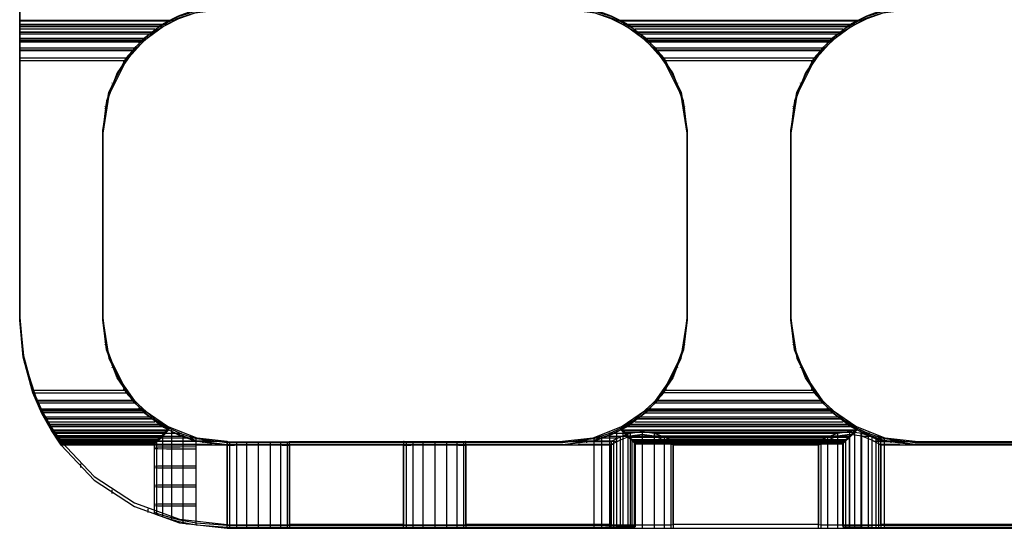
# Model space of a CAD drawing. Extents: x -1921 to 1764, y 21 to 2846.
# Drawn here: x -281 to -233, y 877 to 902 of the extents above; entities that cross this region are included whole.
import ezdxf

# ---------------------------------------------------------------- set-up
doc = ezdxf.new("R2010")
doc.units = 0
doc.header["$MEASUREMENT"] = 0

msp = doc.modelspace()

# ---------------------------------------------------------------- linework, layer by layer
at = {"flags": 128}
for points in [[(-280.758, 902.121), (-280.758, 901.572), (-280.758, 900.755), (-280.758, 899.797), (-280.758, 887.298), (-280.758, 887.277), (-280.758, 900.276), (-280.758, 901.269), (-280.758, 901.994)], [(-280.758, 901.924), (-280.758, 901.192), (-280.758, 900.185), (-280.758, 887.186), (-280.758, 887.165), (-280.758, 899.664), (-280.758, 900.621), (-280.758, 901.424), (-280.758, 901.959)], [(-276.758, 896.298), (-276.469, 898.136), (-275.631, 899.797), (-274.8, 900.734), (-273.836, 901.452), (-273.11, 901.825), (-272.329, 902.1), (-270.766, 902.318), (-270.766, 902.255), (-271.956, 902.142), (-273.146, 901.776), (-274.258, 901.149), (-275.23, 900.276), (-276.061, 899.079), (-276.582, 897.72), (-276.758, 896.277), (-276.758, 887.277), (-276.758, 887.298)], [(-276.758, 896.185), (-276.582, 897.636), (-276.061, 898.995), (-275.23, 900.185), (-274.258, 901.065), (-273.146, 901.699), (-271.956, 902.079), (-270.766, 902.206), (-270.766, 902.142), (-272.329, 901.945), (-273.11, 901.678), (-273.836, 901.311), (-274.8, 900.6), (-275.631, 899.664), (-276.469, 898.002), (-276.758, 896.164)], [(-248.612, 896.277), (-248.789, 897.72), (-249.31, 899.079), (-250.141, 900.276), (-251.119, 901.149), (-252.232, 901.776), (-253.422, 902.142), (-254.612, 902.255), (-254.612, 902.318), (-253.049, 902.1), (-252.267, 901.825), (-251.535, 901.452), (-250.577, 900.734), (-249.739, 899.797), (-248.901, 898.136), (-248.612, 896.298)], [(-254.612, 902.142), (-254.612, 902.206), (-237.627, 902.206), (-237.627, 902.142), (-239.191, 901.945), (-239.965, 901.678), (-240.698, 901.311), (-241.662, 900.6), (-242.493, 899.664), (-243.331, 898.002), (-243.62, 896.164)], [(-254.612, 902.206), (-253.422, 902.079), (-252.232, 901.699), (-251.119, 901.065), (-250.141, 900.185), (-249.31, 898.995), (-248.789, 897.636), (-248.612, 896.185)], [(-248.612, 896.164), (-248.901, 898.002), (-249.739, 899.664), (-250.577, 900.6), (-251.535, 901.311), (-252.267, 901.678), (-253.049, 901.945), (-254.612, 902.142)], [(-243.62, 896.298), (-243.331, 898.136), (-242.493, 899.797), (-241.662, 900.734), (-240.698, 901.452), (-239.965, 901.825), (-239.191, 902.1), (-237.627, 902.318)], [(-237.627, 902.255), (-238.817, 902.142), (-240.008, 901.776), (-241.113, 901.149), (-242.092, 900.276), (-242.923, 899.079), (-243.444, 897.72), (-243.62, 896.277)], [(-243.62, 896.185), (-243.444, 897.636), (-242.923, 898.995), (-242.092, 900.185), (-241.113, 901.065), (-240.008, 901.699), (-238.817, 902.079), (-237.627, 902.206)], [(-280.758, 901.607), (-273.35, 901.607)], [(-280.758, 901.572), (-273.632, 901.572)], [(-280.758, 901.424), (-273.632, 901.424)], [(-252.028, 901.607), (-240.205, 901.607)], [(-251.739, 901.572), (-240.493, 901.572)], [(-251.739, 901.424), (-240.493, 901.424)], [(-280.758, 901.382), (-273.906, 901.382)], [(-280.758, 901.297), (-273.906, 901.297)], [(-280.758, 901.185), (-274.244, 901.185)], [(-280.758, 901.051), (-274.237, 901.051)], [(-280.758, 901.037), (-274.413, 901.037)], [(-280.758, 900.952), (-274.413, 900.952)], [(-274.089, 901.262), (-274.089, 901.29)], [(-274.089, 901.149), (-274.089, 901.178)], [(-251.471, 901.382), (-240.768, 901.382)], [(-251.471, 901.297), (-240.768, 901.297)], [(-251.281, 901.262), (-251.281, 901.29)], [(-251.281, 901.149), (-251.281, 901.178)], [(-251.133, 901.185), (-241.099, 901.185)], [(-251.133, 901.051), (-241.099, 901.051)], [(-250.964, 901.037), (-241.268, 901.037)], [(-250.964, 900.952), (-241.268, 900.952)], [(-240.951, 901.262), (-240.951, 901.29)], [(-240.951, 901.149), (-240.951, 901.178)], [(-280.758, 900.748), (-274.779, 900.748)], [(-280.758, 900.656), (-274.857, 900.656)], [(-280.758, 900.621), (-274.779, 900.621)], [(-280.758, 900.572), (-274.857, 900.572)], [(-274.998, 900.523), (-274.998, 900.544)], [(-250.598, 900.621), (-241.641, 900.621)], [(-250.591, 900.748), (-241.641, 900.748)], [(-250.521, 900.664), (-241.712, 900.664)], [(-250.521, 900.572), (-241.712, 900.572)], [(-250.373, 900.523), (-250.373, 900.544)], [(-241.86, 900.523), (-241.86, 900.544)], [(-280.758, 900.276), (-275.23, 900.276)], [(-280.758, 900.276), (-275.251, 900.276)], [(-280.758, 900.185), (-275.23, 900.185)], [(-280.758, 900.149), (-275.244, 900.149)], [(-274.998, 900.41), (-274.998, 900.431)], [(-250.373, 900.41), (-250.373, 900.431)], [(-250.141, 900.276), (-242.092, 900.276)], [(-250.141, 900.185), (-242.092, 900.185)], [(-250.126, 900.276), (-242.106, 900.276)], [(-250.126, 900.149), (-242.106, 900.149)], [(-241.86, 900.41), (-241.86, 900.431)], [(-280.758, 899.797), (-275.631, 899.797)], [(-280.758, 899.664), (-275.631, 899.664)], [(-275.744, 899.607), (-275.744, 899.635)], [(-275.744, 899.502), (-275.744, 899.523)], [(-249.739, 899.797), (-242.493, 899.797)], [(-249.739, 899.664), (-242.493, 899.664)], [(-249.626, 899.607), (-249.626, 899.635)], [(-249.626, 899.502), (-249.626, 899.523)], [(-242.606, 899.607), (-242.606, 899.635)], [(-242.606, 899.502), (-242.606, 899.523)], [(-276.3, 898.572), (-276.3, 898.593)], [(-249.07, 898.572), (-249.07, 898.593)], [(-243.162, 898.572), (-243.162, 898.593)], [(-276.3, 898.467), (-276.3, 898.488)], [(-249.07, 898.459), (-249.07, 898.488)], [(-243.162, 898.467), (-243.162, 898.488)], [(-276.645, 897.445), (-276.645, 897.467)], [(-276.645, 897.34), (-276.645, 897.361)], [(-248.732, 897.445), (-248.732, 897.467)], [(-248.732, 897.34), (-248.732, 897.361)], [(-243.507, 897.445), (-243.507, 897.467)], [(-243.507, 897.34), (-243.507, 897.361)], [(-270.766, 881.32), (-272.216, 881.489), (-273.632, 882.038), (-274.709, 882.785), (-275.202, 883.271), (-275.631, 883.799), (-276.469, 885.461), (-276.758, 887.298), (-276.758, 896.298), (-276.758, 896.277)], [(-276.758, 887.186), (-276.758, 896.185), (-276.758, 896.164), (-276.758, 887.165)], [(-248.612, 896.277), (-248.612, 896.298)], [(-248.612, 896.164), (-248.612, 896.185)], [(-280.758, 887.298), (-280.596, 885.517), (-280.124, 883.799), (-279.694, 882.813), (-279.23, 881.996), (-278.892, 881.496), (-278.758, 881.32)], [(-278.758, 881.257), (-278.863, 881.412), (-279.138, 881.82), (-279.532, 882.482), (-279.92, 883.278), (-280.546, 885.235), (-280.758, 887.277)], [(-280.758, 887.186), (-280.546, 885.144), (-279.92, 883.186), (-279.532, 882.397), (-279.138, 881.743), (-278.863, 881.348), (-278.758, 881.207)], [(-278.758, 881.144), (-278.892, 881.341), (-279.23, 881.848), (-279.694, 882.679), (-280.124, 883.665), (-280.596, 885.39), (-280.758, 887.165)], [(-276.758, 887.277), (-276.758, 887.298)], [(-276.758, 887.277), (-276.582, 885.834), (-276.061, 884.475), (-275.23, 883.278), (-274.258, 882.397), (-273.568, 881.968), (-273.554, 881.961), (-272.948, 881.686), (-272.265, 881.468), (-270.766, 881.278)], [(-273.568, 881.89), (-274.343, 882.376), (-275.23, 883.186), (-276.061, 884.383), (-276.582, 885.742), (-276.758, 887.186), (-276.758, 887.165), (-276.469, 885.327), (-275.631, 883.665), (-274.8, 882.728), (-273.836, 882.01), (-273.11, 881.637), (-272.329, 881.362), (-270.766, 881.144)], [(-276.758, 887.165), (-276.758, 887.186)], [(-248.612, 887.298), (-248.901, 885.461), (-249.739, 883.799), (-250.169, 883.271), (-250.669, 882.785), (-251.739, 882.038), (-253.154, 881.489), (-254.612, 881.32), (-254.612, 881.278), (-270.766, 881.278), (-270.766, 881.32), (-270.737, 881.32), (-270.674, 881.313), (-270.561, 881.313), (-270.413, 881.313), (-270.23, 881.313), (-270.012, 881.306), (-269.78, 881.306), (-269.526, 881.306), (-269.266, 881.306), (-269.005, 881.306), (-268.752, 881.306), (-268.512, 881.306), (-268.301, 881.313), (-268.118, 881.313), (-267.97, 881.313), (-267.857, 881.313), (-267.787, 881.32), (-267.766, 881.32)], [(-253.112, 881.468), (-252.338, 881.721), (-251.809, 881.968), (-251.119, 882.397), (-250.141, 883.278), (-249.31, 884.475), (-248.789, 885.834), (-248.612, 887.277)], [(-248.612, 887.186), (-248.789, 885.742), (-249.31, 884.383), (-250.141, 883.186), (-251.035, 882.376), (-251.809, 881.89)], [(-249.739, 883.665), (-248.901, 885.327), (-248.612, 887.165)], [(-237.627, 881.278), (-237.627, 881.32), (-239.078, 881.489), (-240.493, 882.038), (-241.571, 882.785), (-242.064, 883.271), (-242.493, 883.799), (-243.331, 885.461), (-243.62, 887.298)], [(-243.62, 887.277), (-243.62, 887.298)], [(-243.62, 887.277), (-243.444, 885.834), (-242.923, 884.475), (-242.092, 883.278), (-241.113, 882.397), (-240.423, 881.968), (-239.909, 881.728), (-239.12, 881.468), (-239.12, 877.278), (-222.467, 877.278)], [(-239.12, 881.376), (-239.895, 881.637), (-240.423, 881.89), (-241.198, 882.376), (-242.092, 883.186), (-242.923, 884.383), (-243.444, 885.742), (-243.62, 887.186)], [(-243.62, 887.165), (-243.62, 887.186)], [(-243.62, 887.165), (-243.331, 885.327), (-242.493, 883.665)], [(-276.645, 886.108), (-276.645, 886.13)], [(-276.645, 885.996), (-276.645, 886.017)], [(-248.732, 886.108), (-248.732, 886.13)], [(-248.732, 885.996), (-248.732, 886.017)], [(-243.507, 886.108), (-243.507, 886.13)], [(-243.507, 885.996), (-243.507, 886.017)], [(-280.561, 885.348), (-280.561, 885.327)], [(-280.561, 885.235), (-280.561, 885.214)], [(-276.3, 884.982), (-276.3, 885.003)], [(-276.3, 884.869), (-276.3, 884.89)], [(-249.07, 884.982), (-249.07, 885.003)], [(-249.07, 884.869), (-249.07, 884.89)], [(-243.162, 884.982), (-243.162, 885.003)], [(-243.162, 884.869), (-243.162, 884.89)], [(-275.744, 883.94), (-275.744, 883.961)], [(-275.744, 883.834), (-275.744, 883.855)], [(-249.626, 883.94), (-249.626, 883.961)], [(-249.626, 883.834), (-249.626, 883.855)], [(-242.606, 883.94), (-242.606, 883.961)], [(-242.606, 883.834), (-242.606, 883.855)], [(-280.124, 883.799), (-275.631, 883.799)], [(-280.124, 883.665), (-275.631, 883.665)], [(-279.997, 883.475), (-279.997, 883.447)], [(-232.297, 881.144), (-237.627, 881.144), (-239.191, 881.362), (-239.965, 881.637), (-240.698, 882.01), (-241.662, 882.728), (-242.493, 883.665), (-249.739, 883.665), (-250.577, 882.728), (-251.535, 882.01), (-252.267, 881.637), (-253.049, 881.362), (-254.612, 881.144), (-254.612, 881.186), (-253.112, 881.376), (-253.112, 877.187), (-270.766, 877.187), (-272.265, 877.299), (-272.674, 877.377), (-273.075, 877.461), (-273.73, 877.644), (-274.117, 877.778), (-274.258, 877.841), (-274.258, 881.207), (-274.258, 881.257), (-278.758, 881.257), (-278.758, 881.207), (-274.258, 881.207), (-274.181, 881.285), (-273.934, 881.524), (-273.568, 881.89), (-273.385, 881.792), (-273.026, 881.637), (-272.265, 881.376), (-270.766, 881.186)], [(-249.739, 883.799), (-242.493, 883.799)], [(-279.997, 883.362), (-279.997, 883.341)], [(-279.927, 883.313), (-275.244, 883.313)], [(-279.927, 883.186), (-275.244, 883.186)], [(-279.92, 883.278), (-275.23, 883.278)], [(-279.92, 883.186), (-275.23, 883.186)], [(-279.744, 882.89), (-274.857, 882.89)], [(-274.998, 883.031), (-274.998, 883.052)], [(-274.998, 882.919), (-274.998, 882.947)], [(-250.521, 882.89), (-241.712, 882.89)], [(-250.373, 883.031), (-250.373, 883.052)], [(-250.373, 882.919), (-250.373, 882.947)], [(-250.141, 883.278), (-242.092, 883.278)], [(-250.141, 883.186), (-242.092, 883.186)], [(-250.126, 883.313), (-242.106, 883.313)], [(-250.126, 883.179), (-242.106, 883.179)], [(-241.86, 883.031), (-241.86, 883.052)], [(-241.86, 882.919), (-241.86, 882.947)], [(-279.744, 882.806), (-274.857, 882.806)], [(-279.708, 882.848), (-274.779, 882.848)], [(-279.708, 882.714), (-274.779, 882.714)], [(-279.547, 882.51), (-274.406, 882.51)], [(-279.547, 882.426), (-274.406, 882.426)], [(-250.964, 882.51), (-241.268, 882.51)], [(-250.964, 882.426), (-241.268, 882.426)], [(-250.598, 882.848), (-241.641, 882.848)], [(-250.598, 882.707), (-241.641, 882.707)], [(-250.521, 882.799), (-241.712, 882.799)], [(-279.483, 882.412), (-274.244, 882.412)], [(-279.483, 882.278), (-274.244, 882.278)], [(-279.349, 882.165), (-273.906, 882.165)], [(-279.349, 882.081), (-273.906, 882.081)], [(-279.258, 882.038), (-273.632, 882.038)], [(-274.258, 877.891), (-274.258, 881.257), (-274.181, 881.341), (-273.934, 881.595), (-273.568, 881.968)], [(-274.089, 882.285), (-274.089, 882.313)], [(-274.089, 882.172), (-274.089, 882.2)], [(-251.809, 881.968), (-251.436, 881.588), (-251.197, 881.348), (-251.112, 881.257), (-251.112, 877.257), (-251.112, 877.208)], [(-251.739, 882.038), (-240.493, 882.038)], [(-251.471, 882.165), (-240.761, 882.165)], [(-251.471, 882.081), (-240.761, 882.081)], [(-251.281, 882.285), (-251.281, 882.313)], [(-251.281, 882.172), (-251.281, 882.2)], [(-251.133, 882.412), (-241.099, 882.412)], [(-251.133, 882.271), (-241.099, 882.271)], [(-239.12, 877.278), (-239.409, 877.278), (-239.684, 877.278), (-239.951, 877.278), (-240.205, 877.271), (-240.43, 877.271), (-240.634, 877.271), (-240.803, 877.271), (-240.944, 877.264), (-241.043, 877.264), (-241.099, 877.264), (-241.12, 877.257), (-241.12, 881.257), (-241.043, 881.348), (-240.803, 881.588), (-240.423, 881.968)], [(-240.951, 882.285), (-240.951, 882.313)], [(-240.951, 882.172), (-240.951, 882.2)], [(-279.258, 881.89), (-273.632, 881.89)], [(-279.166, 881.855), (-273.674, 881.855)], [(-279.166, 881.778), (-273.674, 881.778)], [(-279.068, 881.75), (-279.068, 881.714)], [(-279.068, 881.637), (-279.068, 881.602)], [(-279.054, 881.728), (-272.97, 881.728)], [(-279.054, 881.581), (-272.97, 881.581)], [(-278.997, 881.609), (-273.927, 881.609)], [(-278.997, 881.531), (-273.927, 881.531)], [(-278.892, 881.503), (-272.258, 881.503)], [(-273.871, 877.764), (-273.871, 881.658)], [(-273.871, 877.694), (-273.871, 881.588)], [(-273.434, 877.637), (-273.434, 881.905)], [(-273.434, 877.56), (-273.434, 881.82)], [(-273.054, 881.728), (-273.054, 881.764)], [(-273.054, 881.616), (-273.054, 881.644)], [(-272.878, 877.503), (-272.878, 881.658)], [(-272.878, 877.419), (-272.878, 881.574)], [(-272.265, 877.391), (-272.265, 881.468)], [(-249.281, 881.144), (-249.401, 881.221), (-249.718, 881.39), (-250.197, 881.574), (-250.781, 881.658), (-251.359, 881.574), (-251.838, 881.39), (-252.161, 881.221), (-252.281, 881.144), (-254.612, 881.144), (-259.274, 881.144), (-259.274, 877.144)], [(-254.612, 881.278), (-253.112, 881.468), (-253.112, 877.278), (-252.83, 877.278), (-252.549, 877.278), (-252.281, 877.278), (-252.028, 877.271), (-251.802, 877.271), (-251.598, 877.271), (-251.429, 877.271), (-251.295, 877.264), (-251.197, 877.264), (-251.133, 877.264), (-251.112, 877.257)], [(-253.119, 881.503), (-251.936, 881.503)], [(-253.112, 877.187), (-252.83, 877.187), (-252.549, 877.194), (-252.281, 877.194), (-252.028, 877.194), (-251.802, 877.194), (-251.598, 877.194), (-251.429, 877.201), (-251.295, 877.201), (-251.197, 877.201), (-251.133, 877.208), (-251.112, 877.208), (-251.112, 881.207), (-241.12, 881.207), (-241.12, 881.257), (-251.112, 881.257), (-251.112, 881.207), (-251.197, 881.285), (-251.436, 881.517), (-251.809, 881.89), (-252.338, 881.637), (-253.112, 881.376)], [(-252.725, 877.278), (-252.725, 881.581)], [(-252.725, 877.187), (-252.725, 881.496)], [(-252.408, 881.728), (-251.352, 881.728), (-251.352, 877.306)], [(-252.408, 881.581), (-251.352, 881.581)], [(-252.345, 877.278), (-252.345, 881.721)], [(-252.345, 877.194), (-252.345, 881.637)], [(-252.323, 881.609), (-252.323, 881.644)], [(-252.316, 881.728), (-252.316, 881.764)], [(-252.281, 881.32), (-252.161, 881.383), (-251.838, 881.545), (-251.359, 881.728), (-250.781, 881.806), (-250.197, 881.728), (-249.718, 881.545), (-249.401, 881.383), (-249.281, 881.32)], [(-252, 877.271), (-252, 881.869)], [(-252, 877.194), (-252, 881.792)], [(-251.845, 881.545), (-251.845, 877.313)], [(-251.739, 881.89), (-240.493, 881.89)], [(-251.697, 877.271), (-251.697, 881.855)], [(-251.697, 881.855), (-240.536, 881.855)], [(-251.697, 877.194), (-251.697, 881.778)], [(-251.697, 881.778), (-240.536, 881.778)], [(-251.45, 877.271), (-251.45, 881.602)], [(-251.45, 881.602), (-240.789, 881.602)], [(-251.45, 877.201), (-251.45, 881.531)], [(-251.45, 881.531), (-240.789, 881.531)], [(-251.352, 881.574), (-251.352, 877.158)], [(-250.781, 881.806), (-250.781, 877.306)], [(-250.781, 881.658), (-250.781, 877.158)], [(-250.211, 881.728), (-241.36, 881.728)], [(-250.211, 881.581), (-241.36, 881.581)], [(-250.204, 881.728), (-250.204, 877.306)], [(-250.204, 881.574), (-250.204, 877.158)], [(-249.718, 881.545), (-249.718, 877.313)], [(-249.619, 881.503), (-241.944, 881.503)], [(-242.289, 881.32), (-242.169, 881.383), (-241.845, 881.545), (-241.367, 881.728), (-240.789, 881.806), (-240.205, 881.728), (-239.726, 881.545), (-239.409, 881.383), (-239.289, 881.32)], [(-239.289, 881.144), (-239.409, 881.221), (-239.726, 881.39), (-240.205, 881.574), (-240.789, 881.658), (-241.367, 881.574), (-241.845, 881.39), (-242.169, 881.221), (-242.289, 881.144)], [(-241.852, 881.545), (-241.852, 877.313)], [(-241.367, 881.728), (-241.367, 877.306)], [(-241.367, 881.574), (-241.367, 877.158)], [(-240.423, 881.89), (-240.803, 881.517), (-241.043, 881.285), (-241.12, 881.207), (-241.12, 877.208)], [(-240.789, 881.806), (-240.789, 877.306)], [(-240.789, 881.658), (-240.789, 877.158)], [(-240.789, 877.271), (-240.789, 881.602)], [(-240.789, 877.201), (-240.789, 881.531)], [(-240.536, 877.271), (-240.536, 881.855)], [(-240.536, 877.194), (-240.536, 881.778)], [(-240.233, 877.271), (-240.233, 881.869)], [(-240.233, 877.194), (-240.233, 881.792)], [(-240.219, 881.728), (-239.824, 881.728)], [(-240.219, 881.581), (-239.824, 881.581)], [(-240.212, 881.728), (-240.212, 877.306)], [(-240.212, 881.574), (-240.212, 877.158)], [(-239.916, 881.728), (-239.916, 881.764)], [(-239.916, 881.616), (-239.916, 881.644)], [(-239.888, 877.278), (-239.888, 881.721)], [(-239.888, 877.194), (-239.888, 881.637)], [(-239.726, 881.545), (-239.726, 877.313)], [(-239.634, 881.503), (-239.113, 881.503)], [(-239.515, 877.187), (-239.515, 881.496)], [(-239.508, 877.278), (-239.508, 881.581)], [(-239.12, 881.468), (-237.627, 881.278), (-223.967, 881.278), (-223.967, 881.32)], [(-278.892, 881.341), (-272.258, 881.341)], [(-278.871, 881.419), (-274.11, 881.419)], [(-278.871, 881.348), (-274.11, 881.348)], [(-278.793, 881.362), (-271.512, 881.362)], [(-278.793, 881.193), (-271.512, 881.193)], [(-278.786, 881.299), (-274.223, 881.299)], [(-278.786, 881.243), (-274.223, 881.243)], [(-272.265, 881.06), (-273.033, 881.052), (-273.681, 881.052), (-274.11, 881.045), (-274.258, 881.038)], [(-274.16, 877.863), (-274.16, 881.362)], [(-274.16, 877.799), (-274.16, 881.299)], [(-272.265, 877.299), (-272.265, 881.376)], [(-271.927, 881.39), (-271.927, 881.426)], [(-271.927, 881.264), (-271.927, 881.306)], [(-270.766, 881.32), (-270.766, 877.32)], [(-254.612, 881.186), (-270.766, 881.186), (-270.766, 881.144), (-270.737, 881.144), (-270.674, 881.151), (-270.561, 881.151), (-270.413, 881.151), (-270.23, 881.158), (-270.012, 881.158), (-269.78, 881.158), (-269.526, 881.158), (-269.266, 881.158), (-269.005, 881.158), (-268.752, 881.158), (-268.512, 881.158), (-268.301, 881.158), (-268.118, 881.151), (-267.97, 881.151), (-267.857, 881.151), (-267.787, 881.144), (-267.766, 881.144)], [(-270.646, 881.313), (-270.646, 877.313)], [(-270.646, 881.151), (-270.646, 877.151)], [(-270.322, 881.313), (-270.322, 877.313)], [(-270.322, 881.151), (-270.322, 877.151)], [(-269.836, 881.306), (-269.836, 877.306)], [(-269.836, 881.158), (-269.836, 877.158)], [(-269.266, 881.306), (-269.266, 877.306)], [(-269.266, 881.158), (-269.266, 877.158)], [(-268.688, 881.306), (-268.688, 877.306)], [(-268.688, 881.158), (-268.688, 877.158)], [(-268.202, 881.313), (-268.202, 877.313)], [(-268.202, 881.151), (-268.202, 877.151)], [(-267.878, 881.313), (-267.878, 877.313)], [(-267.878, 881.151), (-267.878, 877.151)], [(-262.273, 877.144), (-262.273, 881.144), (-267.766, 881.144), (-267.766, 877.144)], [(-267.766, 881.144), (-267.766, 877.144)], [(-259.274, 881.32), (-259.295, 881.32), (-259.365, 881.313), (-259.471, 881.313), (-259.626, 881.313), (-259.809, 881.313), (-260.02, 881.306), (-260.259, 881.306), (-260.513, 881.306), (-260.773, 881.306), (-261.034, 881.306), (-261.287, 881.306), (-261.52, 881.306), (-261.738, 881.313), (-261.921, 881.313), (-262.069, 881.313), (-262.182, 881.313), (-262.245, 881.32), (-262.273, 881.32)], [(-262.273, 881.32), (-262.273, 877.32)], [(-262.273, 881.144), (-262.245, 881.144), (-262.182, 881.151), (-262.069, 881.151), (-261.921, 881.151), (-261.738, 881.158), (-261.52, 881.158), (-261.287, 881.158), (-261.034, 881.158), (-260.773, 881.158), (-260.513, 881.158), (-260.259, 881.158), (-260.02, 881.158), (-259.809, 881.158), (-259.626, 881.151), (-259.471, 881.151), (-259.365, 881.151), (-259.295, 881.144), (-259.274, 881.144)], [(-262.154, 881.313), (-262.154, 877.313)], [(-262.154, 881.151), (-262.154, 877.151)], [(-261.83, 881.313), (-261.83, 877.313)], [(-261.83, 881.151), (-261.83, 877.151)], [(-261.344, 881.306), (-261.344, 877.306)], [(-261.344, 881.158), (-261.344, 877.158)], [(-260.773, 881.306), (-260.773, 877.306)], [(-260.773, 881.158), (-260.773, 877.158)], [(-260.196, 881.306), (-260.196, 877.306)], [(-260.196, 881.158), (-260.196, 877.158)], [(-259.71, 881.313), (-259.71, 877.313)], [(-259.71, 881.151), (-259.71, 877.151)], [(-259.386, 881.313), (-259.386, 877.313)], [(-259.386, 881.151), (-259.386, 877.151)], [(-259.274, 881.144), (-259.274, 877.144)], [(-253.859, 881.362), (-252.197, 881.362)], [(-253.859, 881.193), (-252.197, 881.193)], [(-253.45, 881.264), (-253.45, 881.306)], [(-253.443, 881.39), (-253.443, 881.426)], [(-253.119, 881.341), (-251.936, 881.341)], [(-252.281, 877.144), (-252.281, 881.144)], [(-252.169, 881.383), (-252.169, 877.313)], [(-252.169, 881.214), (-252.169, 877.151)], [(-251.845, 881.39), (-251.845, 877.151)], [(-251.26, 877.264), (-251.26, 881.419)], [(-251.26, 881.419), (-240.972, 881.419)], [(-251.26, 877.201), (-251.26, 881.348)], [(-251.26, 881.348), (-240.972, 881.348)], [(-251.147, 877.264), (-251.147, 881.299)], [(-251.147, 881.299), (-241.085, 881.299)], [(-251.147, 877.201), (-251.147, 881.243)], [(-251.147, 881.243), (-241.085, 881.243)], [(-249.718, 881.39), (-249.718, 877.151)], [(-249.619, 881.341), (-241.944, 881.341)], [(-249.394, 881.383), (-249.394, 877.313)], [(-249.394, 881.214), (-249.394, 877.151)], [(-249.359, 881.362), (-242.205, 881.362)], [(-249.359, 881.193), (-242.205, 881.193)], [(-242.289, 877.144), (-242.289, 881.144), (-249.281, 881.144), (-249.281, 877.144)], [(-242.176, 881.383), (-242.176, 877.313)], [(-242.176, 881.214), (-242.176, 877.151)], [(-241.852, 881.39), (-241.852, 877.151)], [(-241.085, 877.264), (-241.085, 881.299)], [(-241.085, 877.201), (-241.085, 881.243)], [(-240.972, 877.264), (-240.972, 881.419)], [(-240.972, 877.201), (-240.972, 881.348)], [(-239.726, 881.39), (-239.726, 877.151)], [(-239.634, 881.341), (-239.113, 881.341)], [(-239.402, 881.383), (-239.402, 877.313)], [(-239.402, 881.214), (-239.402, 877.151)], [(-239.367, 881.362), (-238.374, 881.362)], [(-239.367, 881.193), (-238.374, 881.193)], [(-223.967, 881.186), (-237.627, 881.186), (-237.627, 881.144), (-239.289, 881.144), (-239.289, 877.144), (-232.297, 877.144)], [(-237.627, 881.186), (-239.12, 881.376), (-239.12, 877.187), (-222.467, 877.187)], [(-238.789, 881.39), (-238.789, 881.426)], [(-238.789, 881.264), (-238.789, 881.306)], [(-274.258, 880.989), (-274.11, 880.982), (-273.681, 880.975), (-273.033, 880.968), (-272.265, 880.968)], [(-277.828, 880.25), (-277.828, 880.074)], [(-272.265, 880.137), (-273.033, 880.137), (-273.681, 880.137), (-274.11, 880.13), (-274.258, 880.123)], [(-274.258, 880.067), (-274.11, 880.06), (-273.681, 880.06), (-273.033, 880.053), (-272.265, 880.053)], [(-272.265, 879.222), (-273.033, 879.222), (-273.681, 879.222), (-274.11, 879.215), (-274.258, 879.208)], [(-274.258, 879.151), (-274.11, 879.144), (-273.681, 879.144), (-273.033, 879.137), (-272.265, 879.137)], [(-276.314, 879.003), (-276.314, 878.827)], [(-272.265, 878.306), (-273.033, 878.306), (-273.681, 878.299), (-274.11, 878.299), (-274.258, 878.292)], [(-274.258, 878.236), (-274.11, 878.229), (-273.681, 878.222), (-273.033, 878.222), (-272.265, 878.222)], [(-274.589, 878.081), (-274.589, 877.905)], [(-270.766, 877.278), (-272.265, 877.391), (-273.04, 877.539), (-273.681, 877.708), (-274.11, 877.841), (-274.223, 877.884), (-274.258, 877.891), (-274.258, 877.841)], [(-272.716, 877.511), (-272.716, 877.468)], [(-272.716, 877.384), (-272.716, 877.334)], [(-253.112, 877.278), (-270.766, 877.278), (-270.766, 877.32), (-270.737, 877.32), (-270.674, 877.313), (-270.561, 877.313), (-270.413, 877.313), (-270.23, 877.313), (-270.012, 877.313), (-269.78, 877.306), (-269.526, 877.306), (-269.266, 877.306), (-269.005, 877.306), (-268.752, 877.306), (-268.512, 877.313), (-268.301, 877.313), (-268.118, 877.313), (-267.97, 877.313), (-267.857, 877.313), (-267.787, 877.32), (-267.766, 877.32)], [(-270.766, 877.32), (-270.766, 877.278)], [(-262.273, 877.32), (-262.245, 877.32), (-262.182, 877.313), (-262.069, 877.313), (-261.921, 877.313), (-261.738, 877.313), (-261.52, 877.313), (-261.287, 877.306), (-261.034, 877.306), (-260.773, 877.306), (-260.513, 877.306), (-260.259, 877.306), (-260.02, 877.313), (-259.809, 877.313), (-259.626, 877.313), (-259.471, 877.313), (-259.365, 877.313), (-259.295, 877.32), (-259.274, 877.32)], [(-252.281, 877.32), (-252.253, 877.32), (-252.19, 877.313), (-252.077, 877.313), (-251.929, 877.313), (-251.746, 877.313), (-251.528, 877.313), (-251.295, 877.306), (-251.042, 877.306), (-250.781, 877.306), (-250.521, 877.306), (-250.267, 877.306), (-250.028, 877.313), (-249.817, 877.313), (-249.634, 877.313), (-249.479, 877.313), (-249.373, 877.313), (-249.303, 877.32), (-249.281, 877.32)], [(-242.289, 877.32), (-242.261, 877.32), (-242.198, 877.313), (-242.085, 877.313), (-241.937, 877.313), (-241.754, 877.313), (-241.536, 877.313), (-241.303, 877.306), (-241.05, 877.306), (-240.789, 877.306), (-240.529, 877.306), (-240.275, 877.306), (-240.036, 877.313), (-239.824, 877.313), (-239.641, 877.313), (-239.494, 877.313), (-239.381, 877.313), (-239.31, 877.32), (-239.289, 877.32)], [(-241.12, 877.257), (-241.12, 877.208), (-241.099, 877.208), (-241.043, 877.201), (-240.944, 877.201), (-240.803, 877.201), (-240.634, 877.194), (-240.43, 877.194), (-240.205, 877.194), (-239.951, 877.194), (-239.684, 877.194), (-239.409, 877.187), (-239.12, 877.187)], [(-270.766, 877.187), (-270.766, 877.144), (-270.737, 877.144), (-270.674, 877.151), (-270.561, 877.151), (-270.413, 877.151), (-270.23, 877.158), (-270.012, 877.158), (-269.78, 877.158), (-269.526, 877.158), (-269.266, 877.158), (-269.005, 877.158), (-268.752, 877.158), (-268.512, 877.158), (-268.301, 877.158), (-268.118, 877.151), (-267.97, 877.151), (-267.857, 877.151), (-267.787, 877.144), (-267.766, 877.144), (-262.273, 877.144), (-262.245, 877.144), (-262.182, 877.151), (-262.069, 877.151), (-261.921, 877.151), (-261.738, 877.158), (-261.52, 877.158), (-261.287, 877.158), (-261.034, 877.158), (-260.773, 877.158), (-260.513, 877.158), (-260.259, 877.158), (-260.02, 877.158), (-259.809, 877.158), (-259.626, 877.151), (-259.471, 877.151), (-259.365, 877.151), (-259.295, 877.144), (-259.274, 877.144), (-252.281, 877.144), (-252.253, 877.144), (-252.19, 877.151), (-252.077, 877.151), (-251.929, 877.151), (-251.746, 877.158), (-251.528, 877.158), (-251.295, 877.158), (-251.042, 877.158), (-250.781, 877.158), (-250.521, 877.158), (-250.267, 877.158), (-250.028, 877.158), (-249.817, 877.158), (-249.634, 877.151), (-249.479, 877.151), (-249.373, 877.151), (-249.303, 877.144), (-249.281, 877.144), (-242.289, 877.144), (-242.261, 877.144), (-242.198, 877.151), (-242.085, 877.151), (-241.937, 877.151), (-241.754, 877.158), (-241.536, 877.158), (-241.303, 877.158), (-241.05, 877.158), (-240.789, 877.158), (-240.529, 877.158), (-240.275, 877.158), (-240.036, 877.158), (-239.824, 877.158), (-239.641, 877.151), (-239.494, 877.151), (-239.381, 877.151), (-239.31, 877.144), (-239.289, 877.144)], [(-270.766, 877.187), (-270.766, 877.144)]]:
    msp.add_lwpolyline(points, dxfattribs=at)
for points in [[(-248.612, 887.277), (-248.612, 896.277), (-248.612, 896.298), (-248.612, 887.298), (-248.612, 887.277)], [(-248.612, 896.185), (-248.612, 887.186), (-248.612, 887.165), (-248.612, 896.164), (-248.612, 896.185)], [(-243.62, 896.277), (-243.62, 887.277), (-243.62, 887.298), (-243.62, 896.298), (-243.62, 896.277)], [(-243.62, 887.186), (-243.62, 896.185), (-243.62, 896.164), (-243.62, 887.165), (-243.62, 887.186)], [(-270.766, 877.32), (-270.766, 881.32), (-278.758, 881.32), (-277.166, 879.644), (-275.23, 878.377), (-273.061, 877.588)], [(-278.758, 881.144), (-277.166, 879.468), (-275.23, 878.201), (-273.061, 877.412), (-270.766, 877.144), (-270.766, 881.144)], [(-267.766, 877.32), (-267.766, 881.32), (-262.273, 881.32), (-262.273, 877.32), (-267.766, 877.32)], [(-254.612, 881.32), (-252.281, 881.32), (-252.281, 877.32), (-259.274, 877.32), (-259.274, 881.32), (-254.612, 881.32)], [(-249.281, 881.32), (-242.289, 881.32), (-242.289, 877.32), (-249.281, 877.32), (-249.281, 881.32)], [(-239.289, 881.32), (-237.627, 881.32), (-232.297, 881.32), (-232.297, 877.32), (-239.289, 877.32), (-239.289, 881.32)]]:
    msp.add_lwpolyline(points, close=True, dxfattribs=at)

doc.saveas('drawing.dxf')
